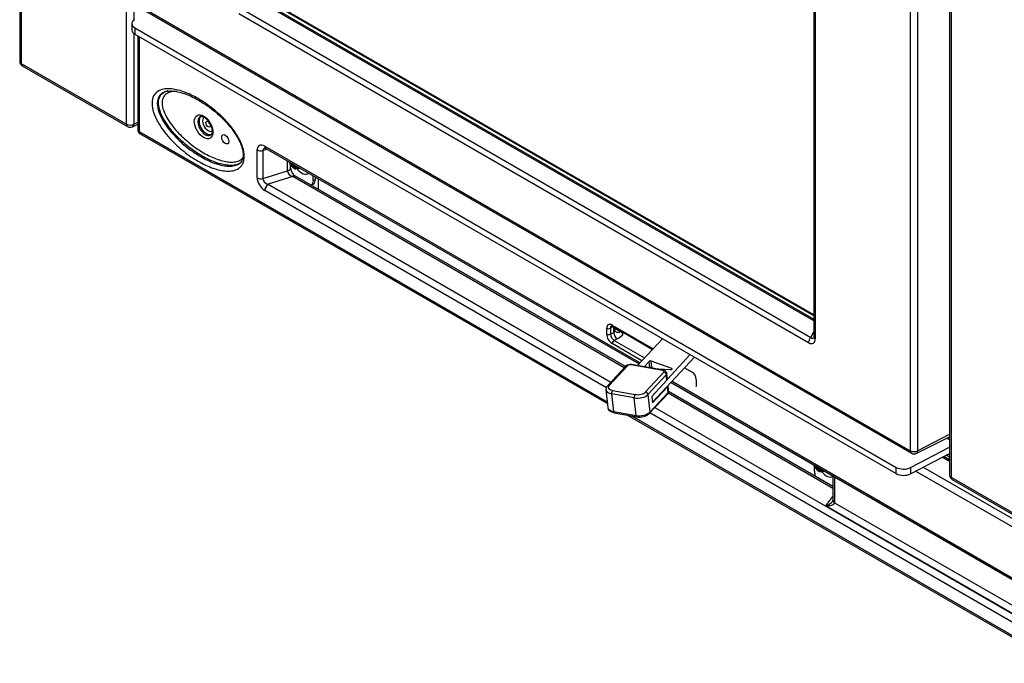
# Model space of a CAD drawing. Units: inches. Extents: x -76 to 183, y -91 to 64.
# Drawn here: x 116 to 140, y 6 to 21 of the extents above; entities that cross this region are included whole.
import ezdxf

# ---------------------------------------------------------------- set-up
doc = ezdxf.new("R2010")
doc.units = ezdxf.units.IN
doc.header["$MEASUREMENT"] = 0
for name, color, linetype in [('24245', 7, 'Continuous'), ('24247', 7, 'Continuous'), ('24249', 7, 'Continuous'), ('24250', 7, 'Continuous'), ('30060', 7, 'Continuous'), ('30764', 7, 'Continuous'), ('Default', 7, 'Continuous'), ('PL65617', 7, 'Continuous'), ('PL65753', 7, 'Continuous'), ('PL65754', 7, 'Continuous'), ('PL65757', 7, 'Continuous'), ('PL65759', 7, 'Continuous'), ('PL65760', 7, 'Continuous')]:
    doc.layers.add(name, color=color, linetype=linetype)

# ---------------------------------------------------------------- blocks, each defined once
blk = doc.blocks.new('SE3')
at = {"layer": '24245', "color": 7, "linetype": 'Continuous'}
for p, q in [((53.886, 23.459), (53.886, 13.697)), ((53.923, 23.408), (53.923, 13.646)), ((56.252, 10.905), (56.252, 23.459)), ((56.424, 23.457), (56.424, 10.903)), ((53.886, 14.081), (40.275, 21.939)), ((40.305, 21.963), (53.886, 14.122)), ((53.886, 14.206), (40.378, 22.005)), ((53.886, 14.228), (40.409, 22.008)), ((37.332, 21.824), (56.247, 10.903)), ((37.358, 21.766), (56.273, 10.846)), ((39.881, 21.725), (53.815, 13.68)), ((53.757, 13.55), (39.823, 21.595)), ((53.815, 13.68), (53.886, 13.815)), ((56.394, 10.841), (57.207, 11.243)), ((56.424, 10.903), (57.207, 11.31))]:
    blk.add_line(p, q, dxfattribs=at)
blk.add_arc((56.336, 10.95), 0.121, 238.9021, 298.315, dxfattribs=at)
for centre, major_axis, ratio, start_param, end_param in [((53.845, 13.601), (0.062, 0.108), 0.57735, 1.134464, 2.356194), ((53.735, 13.78), (-0.141, 0.244), 0.513337, 2.414818, 3.868368), ((53.823, 13.831), (-0.036, 0.174), 0.389249, 2.542217, 3.565458), ((54.011, 13.697), (0.125, 0), 0.57735, 3.141593, 3.926991), ((56.247, 10.908), (-0.00319, 0.00552), 0.57735, 2.356194, 3.926991), ((56.336, 10.954), (0.062, 0.108), 0.57735, 2.356194, 3.142337), ((56.34, 10.957), (-0.125, 0), 0.57735, 0.785398, 2.303835), ((56.331, 10.956), (-0.066, 0.114), 0.57735, 3.102581, 3.926991)]:
    blk.add_ellipse(centre, major_axis=major_axis, ratio=ratio, start_param=start_param, end_param=end_param, dxfattribs=at)
blk.add_open_spline([(53.886, 13.697), (53.886, 13.691), (53.886, 13.682), (53.884, 13.679), (53.884, 13.679)], degree=3, knots=[0, 0, 0, 0, 0.4070357, 0.7574012, 0.7574012, 0.7574012, 0.7574012], dxfattribs=at)
at = {"layer": '24247', "color": 7, "linetype": 'Continuous'}
for p, q in [((37.348, 21.06), (37.348, 18.766)), ((37.385, 21.038), (37.385, 18.715)), ((38.055, 19.693), (38.055, 19.697)), ((39.113, 18.892), (39.119, 18.896)), ((37.385, 18.715), (48.832, 12.106)), ((37.411, 18.658), (48.837, 12.061)), ((40.455, 18.358), (49.637, 13.057)), ((40.27, 17.581), (40.27, 18.264)), ((40.525, 18.276), (40.411, 18.25)), ((40.411, 18.25), (40.411, 17.566)), ((40.48, 18.301), (49.612, 13.029)), ((41.014, 17.755), (41.014, 17.993)), ((41.086, 17.821), (41.086, 17.905)), ((40.411, 17.566), (41.014, 17.755)), ((41.141, 17.613), (40.538, 17.424)), ((49.249, 12.932), (41.141, 17.613)), ((49.278, 12.963), (41.208, 17.622)), ((40.538, 17.424), (48.923, 12.582)), ((48.813, 12.448), (40.455, 17.273)), ((48.954, 13.979), (49.957, 13.4)), ((48.821, 13.757), (48.821, 13.903)), ((48.98, 13.943), (48.91, 13.903)), ((48.91, 13.903), (48.91, 13.757)), ((48.91, 13.757), (48.998, 13.799)), ((48.967, 13.951), (49.944, 13.386)), ((48.998, 13.799), (48.998, 13.932)), ((49.016, 13.852), (49.016, 13.922)), ((49.016, 13.903), (49.159, 13.82)), ((49.683, 13.106), (48.954, 13.527)), ((49.079, 13.642), (49.002, 13.605)), ((49.002, 13.605), (49.747, 13.175)), ((50.727, 12.934), (50.911, 12.828)), ((50.395, 12.577), (58.809, 7.719)), ((50.42, 12.605), (58.783, 7.776)), ((51.013, 12.652), (51.013, 12.507)), ((54.355, 9.984), (50.321, 12.312)), ((54.355, 10.031), (50.336, 12.352)), ((51.001, 12.508), (51.013, 12.514)), ((58.783, 6.691), (49.878, 11.833)), ((49.998, 11.962), (58.867, 6.842)), ((49.327, 11.778), (59.846, 5.705)), ((49.434, 11.759), (59.82, 5.762)), ((57.207, 10.641), (57.026, 10.745)), ((57.207, 10.683), (57.064, 10.765)), ((59.82, 8.418), (56.375, 10.407)), ((56.561, 10.504), (59.908, 8.571)), ((54.355, 10.291), (54.355, 9.693)), ((54.391, 10.27), (54.391, 9.642)), ((54.184, 9.557), (54.355, 9.784)), ((54.391, 9.635), (58.923, 7.019)), ((58.876, 6.848), (54.184, 9.557))]:
    blk.add_line(p, q, dxfattribs=at)
for centre, radius, start, end in [((37.473, 18.766), 0.125, 180, 240), ((41.355, 17.849), 0.271, 185.9952, 237.0921), ((49.178, 13.792), 0.18, 177.7873, 236.5662), ((50.783, 12.637), 0.23, 3.9073, 56.0927), ((54.318, 9.695), 0.0366, 318.3492, 353.4033), ((54.249, 9.694), 0.106, 358.3021, 359.8876)]:
    blk.add_arc(centre, radius, start, end, dxfattribs=at)
for centre, major_axis in [((38.96, 18.832), (0.16, -0.278)), ((39.07, 18.896), (0.039, -0.0675)), ((39.491, 18.526), (0.062, -0.108))]:
    blk.add_ellipse(centre, major_axis=major_axis, ratio=0.57735, dxfattribs=at)
for centre, major_axis, ratio, start_param, end_param in [((39.001, 18.855), (-0.129, 0.224), 0.57735, 0, 3.20921), ((39.03, 18.873), (0.127, -0.221), 0.57735, 3.079689, 6.283185), ((39.001, 18.855), (-0.129, 0.224), 0.57735, 6.241381, 6.283185), ((39.001, 18.855), (-0.129, 0.224), 0.57735, -0.061903, -0.041804), ((39.07, 18.896), (-0.096, 0.167), 0.57735, 0, 3.15034), ((39.07, 18.896), (-0.096, 0.167), 0.57735, 6.25787, 6.283185), ((39.137, 18.934), (-0.039, 0.0675), 0.57735, 1.020088, 2.121504), ((37.473, 18.766), (0.125, 0), 0.57735, 3.141593, 3.926991), ((37.473, 18.766), (0.062, 0.108), 0.57735, 2.356194, 3.141593), ((39.03, 18.873), (0.127, -0.221), 0.57735, 0, 0.061903), ((40.458, 18.152), (0.142, -0.219), 0.565091, 2.306661, 3.859557), ((40.546, 18.203), (0.126, -0.083), 0.585508, 2.62716, 3.550419), ((40.543, 18.409), (0.062, 0.108), 0.57735, 2.356194, 3.141593), ((40.358, 18.315), (0.125, 0), 0.57735, 3.926991, 5.148721), ((41.149, 17.716), (0.127, -0.07), 0.680781, 3.461068, 5.013964), ((40.961, 17.821), (-0.125, 0), 0.57735, 2.007129, 3.141593), ((41.146, 17.513), (-0.062, -0.108), 0.57735, 3.141593, 3.979351), ((40.458, 17.476), (0.14, -0.215), 0.585536, 3.873151, 5.426046), ((40.358, 17.632), (0.125, 0), 0.57735, 3.926991, 5.148721), ((40.546, 17.527), (-0.127, 0.07), 0.680781, 0.319476, 1.872371), ((40.543, 17.324), (-0.062, -0.108), 0.57735, 3.979351, 5.497787), ((48.954, 13.826), (0.094, -0.162), 0.57735, 2.356194, 3.926991), ((48.998, 14.005), (0.0312, 0.0541), 0.57735, 2.356194, 3.141593), ((48.865, 13.928), (0.0625, 0), 0.57735, 3.926991, 5.497787), ((48.954, 13.68), (0.093, -0.163), 0.577342, 3.930803, 5.5016), ((48.865, 13.782), (0.0625, 0), 0.57735, 3.926991, 5.497787), ((48.998, 13.852), (0.062, -0.108), 0.57735, 3.144946, 3.926991), ((48.998, 13.706), (-0.066, 0.107), 0.552023, 0.772707, 2.343503), ((49.175, 14.032), (0.125, 0.217), 0.57735, 3.134924, 3.839724), ((48.998, 13.552), (0.0312, 0.0541), 0.57735, 0.698132, 2.356194), ((54.179, 9.656), (-0.183, -0.087), 0.46002, 1.378834, 2.49706), ((54.179, 9.656), (-0.212, 0.022), 0.462207, 1.640761, 3.159198), ((54.48, 9.686), (0.125, -0.004), 0.598116, 3.141039, 3.945998), ((54.48, 9.693), (0.125, 0), 0.57735, 3.141593, 3.926991), ((54.203, 9.755), (0.142, -0.219), 0.565091, 0.683505, 0.717964)]:
    blk.add_ellipse(centre, major_axis=major_axis, ratio=ratio, start_param=start_param, end_param=end_param, dxfattribs=at)
for points, degree, knots in [([(37.699, 19.407), (37.699, 19.477), (37.713, 19.538), (37.762, 19.634), (37.797, 19.672), (37.879, 19.725), (37.926, 19.743), (38.025, 19.762), (38.077, 19.765), (38.241, 19.756), (38.355, 19.729), (38.53, 19.667), (38.59, 19.642), (38.708, 19.586), (38.767, 19.555), (38.945, 19.453), (39.062, 19.373), (39.238, 19.233), (39.297, 19.183), (39.41, 19.077), (39.466, 19.022), (39.574, 18.903), (39.627, 18.839), (39.727, 18.705), (39.773, 18.635), (39.855, 18.486), (39.89, 18.409), (39.941, 18.254), (39.955, 18.177), (39.956, 18.037), (39.942, 17.976), (39.905, 17.902), (39.89, 17.88), (39.857, 17.843), (39.838, 17.827), (39.777, 17.786), (39.73, 17.768), (39.631, 17.748), (39.578, 17.746), (39.415, 17.754), (39.301, 17.781), (39.065, 17.865), (38.947, 17.921), (38.71, 18.057), (38.591, 18.138), (38.356, 18.325), (38.243, 18.43), (38.079, 18.609), (38.026, 18.673), (37.927, 18.807), (37.88, 18.878), (37.798, 19.027), (37.763, 19.104), (37.726, 19.221), (37.716, 19.259), (37.703, 19.335), (37.699, 19.372), (37.699, 19.407)], 3, [0, 0, 0, 0, 0.03125, 0.03125, 0.0625, 0.0625, 0.09375, 0.09375, 0.125, 0.125, 0.1875, 0.1875, 0.21875, 0.21875, 0.25, 0.25, 0.3125, 0.3125, 0.34375, 0.34375, 0.375, 0.375, 0.40625, 0.40625, 0.4375, 0.4375, 0.46875, 0.46875, 0.5, 0.5, 0.53125, 0.53125, 0.546875, 0.546875, 0.5625, 0.5625, 0.59375, 0.59375, 0.625, 0.625, 0.6875, 0.6875, 0.75, 0.75, 0.8125, 0.8125, 0.875, 0.875, 0.90625, 0.90625, 0.9375, 0.9375, 0.96875, 0.96875, 0.984375, 0.984375, 1, 1, 1, 1]), ([(37.991, 19.678), (37.982, 19.674), (37.973, 19.67), (37.945, 19.654), (37.927, 19.641), (37.894, 19.609), (37.879, 19.59), (37.842, 19.525), (37.827, 19.47), (37.827, 19.405)], 3, [0.93093762, 0.93093762, 0.93093762, 0.93093762, 0.9375, 0.9375, 0.953125, 0.953125, 0.96875, 0.96875, 1, 1, 1, 1]), ([(37.857, 19.42), (37.857, 19.485), (37.872, 19.541), (37.922, 19.627), (37.957, 19.658), (38.004, 19.685), (38.011, 19.689), (38.019, 19.692)], 3, [0, 0, 0, 0, 0.03125, 0.03125, 0.0625, 0.0625, 0.06849885, 0.06849885, 0.06849885, 0.06849885]), ([(38.308, 19.696), (38.274, 19.697), (38.24, 19.696), (38.163, 19.687), (38.12, 19.676), (38.043, 19.638), (38.009, 19.61), (37.959, 19.532), (37.943, 19.481), (37.943, 19.419)], 3, [0.8839232, 0.8839232, 0.8839232, 0.8839232, 0.90625, 0.90625, 0.9375, 0.9375, 0.96875, 0.96875, 1, 1, 1, 1]), ([(37.991, 19.675), (38.007, 19.683), (38.047, 19.701), (38.141, 19.711), (38.265, 19.704), (38.41, 19.672), (38.576, 19.615), (38.759, 19.53), (38.954, 19.417), (39.152, 19.277), (39.334, 19.125), (39.491, 18.969), (39.62, 18.821), (39.725, 18.678), (39.807, 18.543), (39.867, 18.417), (39.907, 18.301), (39.928, 18.195), (39.929, 18.103), (39.913, 18.028), (39.882, 17.972), (39.851, 17.938), (39.827, 17.927), (39.82, 17.924)], 3, [0, 0, 0, 0, 0.02872, 0.079594, 0.133258, 0.192551, 0.257643, 0.327326, 0.402644, 0.478455, 0.552845, 0.612529, 0.666488, 0.713622, 0.75492, 0.79166, 0.824485, 0.855214, 0.88733, 0.918611, 0.951134, 0.988736, 1, 1, 1, 1]), ([(37.827, 19.405), (37.827, 19.34), (37.842, 19.268), (37.892, 19.122), (37.926, 19.052), (38.006, 18.915), (38.05, 18.851), (38.144, 18.729), (38.194, 18.67), (38.346, 18.507), (38.452, 18.411), (38.671, 18.239), (38.781, 18.164), (39, 18.038), (39.11, 17.985), (39.329, 17.905), (39.435, 17.879), (39.588, 17.867), (39.638, 17.867), (39.731, 17.882), (39.776, 17.896), (39.817, 17.919), (39.818, 17.92), (39.819, 17.92)], 3, [0, 0, 0, 0, 0.03125, 0.03125, 0.0625, 0.0625, 0.09375, 0.09375, 0.125, 0.125, 0.1875, 0.1875, 0.25, 0.25, 0.3125, 0.3125, 0.375, 0.375, 0.40625, 0.40625, 0.4375, 0.4375, 0.4384366, 0.4384366, 0.4384366, 0.4384366]), ([(39.863, 17.949), (39.855, 17.944), (39.848, 17.939), (39.761, 17.891), (39.663, 17.881), (39.511, 17.894), (39.459, 17.903), (39.353, 17.928), (39.299, 17.945), (39.137, 18.005), (39.028, 18.057), (38.808, 18.184), (38.697, 18.259), (38.481, 18.429), (38.375, 18.525), (38.222, 18.689), (38.173, 18.747), (38.079, 18.869), (38.034, 18.934), (37.956, 19.069), (37.921, 19.141), (37.884, 19.248), (37.874, 19.284), (37.861, 19.354), (37.857, 19.388), (37.857, 19.42)], 3, [0.5561331, 0.5561331, 0.5561331, 0.5561331, 0.5625, 0.5625, 0.625, 0.625, 0.65625, 0.65625, 0.6875, 0.6875, 0.75, 0.75, 0.8125, 0.8125, 0.875, 0.875, 0.90625, 0.90625, 0.9375, 0.9375, 0.96875, 0.96875, 0.984375, 0.984375, 1, 1, 1, 1]), ([(37.943, 19.419), (37.943, 19.358), (37.959, 19.289), (38.008, 19.154), (38.043, 19.086), (38.119, 18.96), (38.162, 18.899), (38.252, 18.784), (38.299, 18.73), (38.445, 18.576), (38.545, 18.487), (38.75, 18.327), (38.856, 18.255), (39.064, 18.135), (39.167, 18.086), (39.372, 18.009), (39.475, 17.982), (39.619, 17.967), (39.666, 17.966), (39.757, 17.977), (39.799, 17.987), (39.872, 18.023), (39.903, 18.047), (39.927, 18.079)], 3, [0, 0, 0, 0, 0.03125, 0.03125, 0.0625, 0.0625, 0.09375, 0.09375, 0.125, 0.125, 0.1875, 0.1875, 0.25, 0.25, 0.3125, 0.3125, 0.375, 0.375, 0.40625, 0.40625, 0.4375, 0.4375, 0.4651264, 0.4651264, 0.4651264, 0.4651264]), ([(38.878, 19.082), (38.88, 19.083), (38.887, 19.089), (38.91, 19.09), (38.948, 19.079), (38.969, 19.068), (38.973, 19.066)], 3, [0, 0, 0, 0, 0.066009, 0.499493, 0.90747, 1, 1, 1, 1]), ([(38.973, 19.066), (38.984, 19.059), (39.012, 19.041), (39.063, 18.992), (39.114, 18.918), (39.152, 18.835), (39.17, 18.755), (39.169, 18.689), (39.153, 18.65), (39.143, 18.642), (39.138, 18.638)], 3, [0, 0, 0, 0, 0.071048, 0.209638, 0.350388, 0.492093, 0.632633, 0.770092, 0.905053, 1, 1, 1, 1]), ([(40.455, 18.311), (40.455, 18.311), (40.458, 18.312), (40.469, 18.307), (40.478, 18.302), (40.48, 18.301)], 3, [0.338718, 0.338718, 0.338718, 0.338718, 0.5506788, 0.9146149, 1, 1, 1, 1]), ([(48.935, 13.96), (48.935, 13.96), (48.936, 13.961), (48.937, 13.962), (48.955, 13.957), (48.964, 13.952), (48.967, 13.951)], 3, [0, 0, 0, 0, 0.031726, 0.558221, 0.907108, 1, 1, 1, 1]), ([(48.998, 13.799), (49, 13.8), (49.004, 13.801), (49.009, 13.807), (49.012, 13.815), (49.015, 13.826), (49.016, 13.84), (49.016, 13.85), (49.016, 13.854)], 3, [0, 0, 0, 0, 0.059144, 0.1164478, 0.1766493, 0.2438769, 0.3641053, 0.444193, 0.444193, 0.444193, 0.444193]), ([(49.02, 13.847), (49.02, 13.847), (49.018, 13.845), (49.017, 13.848), (49.016, 13.851)], 3, [0.8694763, 0.8694763, 0.8694763, 0.8694763, 0.8763479, 1, 1, 1, 1]), ([(49.05, 13.816), (49.047, 13.817), (49.044, 13.82), (49.032, 13.833), (49.025, 13.846), (49.022, 13.849), (49.021, 13.849)], 3, [0, 0, 0, 0, 0.3079402, 0.5382272, 0.7908645, 0.8169519, 0.8169519, 0.8169519, 0.8169519]), ([(49.159, 13.82), (49.208, 13.792), (49.21, 13.761), (49.211, 13.75), (49.205, 13.738), (49.201, 13.729), (49.191, 13.718), (49.175, 13.701), (49.145, 13.68), (49.114, 13.659), (49.079, 13.642)], 2, [0, 0, 0, 0.25, 0.25, 0.375, 0.375, 0.5, 0.5, 0.75, 0.75, 1, 1, 1]), ([(51.013, 12.507), (51.012, 12.5), (51.011, 12.485), (51.005, 12.475), (51.005, 12.474), (51.005, 12.475)], 3, [0, 0, 0, 0, 0.273475, 0.647043, 1, 1, 1, 1])]:
    blk.add_open_spline(points, degree=degree, knots=knots, dxfattribs=at)
for points in [[(38.019, 19.692), (38.043, 19.703), (38.067, 19.711), (38.093, 19.717)], [(39.819, 17.92), (39.822, 17.922), (39.826, 17.924), (39.829, 17.927)]]:
    blk.add_open_spline(points, degree=3, dxfattribs=at)
at = {"layer": '24249', "color": 7, "linetype": 'Continuous'}
for p, q in [((34.461, 36.666), (34.461, 20.433)), ((34.498, 36.615), (34.498, 20.382)), ((37.075, 18.894), (37.075, 21.77)), ((37.252, 21.883), (37.252, 21.44)), ((37.252, 21.118), (37.252, 18.894)), ((34.498, 20.382), (37.075, 18.894)), ((34.524, 20.325), (37.101, 18.837)), ((37.221, 18.834), (37.348, 18.9)), ((37.252, 18.894), (37.348, 18.944))]:
    blk.add_line(p, q, dxfattribs=at)
for centre, start, end in [((34.586, 20.433), 180, 240), ((37.163, 18.945), 240, 297.3315)]:
    blk.add_arc(centre, 0.125, start, end, dxfattribs=at)
for centre, major_axis, ratio, start_param, end_param in [((34.586, 20.433), (0.125, 0), 0.57735, 3.141593, 3.926991), ((34.586, 20.433), (0.062, 0.108), 0.57735, 2.356194, 3.141593), ((37.163, 18.945), (0.062, 0.108), 0.57735, 2.356194, 3.141593), ((37.163, 18.945), (-0.125, 0), 0.57735, 0.785398, 2.356194), ((37.163, 18.945), (-0.057, 0.111), 0.606775, 3.141593, 3.954578)]:
    blk.add_ellipse(centre, major_axis=major_axis, ratio=ratio, start_param=start_param, end_param=end_param, dxfattribs=at)
at = {"layer": '24250', "color": 7, "linetype": 'Continuous'}
for p, q in [((57.207, 27.559), (57.207, 10.314)), ((57.243, 27.508), (57.243, 10.263)), ((57.243, 10.263), (59.82, 8.775)), ((57.269, 10.206), (59.846, 8.718))]:
    blk.add_line(p, q, dxfattribs=at)
blk.add_arc((57.332, 10.314), 0.125, 180, 240, dxfattribs=at)
for major_axis, start_param, end_param in [((0.125, 0), 3.141593, 3.926991), ((0.062, 0.108), 2.356194, 3.141593)]:
    blk.add_ellipse((57.332, 10.314), major_axis=major_axis, ratio=0.57735, start_param=start_param, end_param=end_param, dxfattribs=at)
at = {"layer": '30060', "color": 7, "linetype": 'Continuous'}
for p, q in [((41.052, 17.968), (41.054, 17.96)), ((53.885, 10.558), (53.887, 10.551))]:
    blk.add_line(p, q, dxfattribs=at)
for centre in [(41.279, 17.906), (54.112, 10.497)]:
    blk.add_arc(centre, 0.0931, 290.0509, 292.1049, dxfattribs=at)
for centre, major_axis, ratio, start_param, end_param in [((41.164, 17.97), (-0.082, 0.143), 0.57735, 1.279299, 3.43309), ((41.164, 17.97), (0.082, -0.142), 0.57735, 4.42179, 6.283185), ((41.167, 17.972), (-0.08, 0.138), 0.57735, 1.333524, 3.378865), ((41.181, 17.98), (0.08, -0.138), 0.57735, 4.621763, 6.198853), ((41.191, 17.986), (-0.072, 0.125), 0.57735, 1.73036, 2.982029), ((41.164, 17.97), (0.082, -0.142), 0.57735, 0, 0.290599), ((41.307, 17.828), (-0.00324, 0.00946), 0.180694, 2.685622, 3.358143), ((53.997, 10.561), (-0.082, 0.143), 0.57735, 1.279299, 3.43309), ((53.997, 10.561), (0.082, -0.142), 0.57735, 4.42179, 6.283185), ((54.001, 10.563), (-0.08, 0.138), 0.57735, 1.333524, 3.378865), ((54.014, 10.571), (0.08, -0.138), 0.57735, 4.621763, 6.198853), ((54.025, 10.577), (-0.072, 0.125), 0.57735, 1.73036, 2.982029), ((53.997, 10.561), (0.082, -0.142), 0.57735, 0, 0.290599), ((54.141, 10.419), (-0.00324, 0.00946), 0.180694, 2.685622, 3.358143)]:
    blk.add_ellipse(centre, major_axis=major_axis, ratio=ratio, start_param=start_param, end_param=end_param, dxfattribs=at)
for points in [[(41.054, 17.96), (41.054, 17.956), (41.059, 17.946), (41.069, 17.931)], [(53.887, 10.551), (53.887, 10.546), (53.892, 10.537), (53.902, 10.522)]]:
    blk.add_open_spline(points, degree=3, dxfattribs=at)
for points, knots in [([(41.057, 17.965), (41.056, 17.958), (41.058, 17.951), (41.064, 17.936), (41.068, 17.929), (41.076, 17.915), (41.081, 17.908), (41.091, 17.895), (41.097, 17.888), (41.108, 17.874), (41.113, 17.868), (41.124, 17.855), (41.13, 17.848), (41.143, 17.836), (41.149, 17.83), (41.164, 17.819), (41.171, 17.815), (41.18, 17.813)], [0, 0, 0, 0, 0.125, 0.125, 0.25, 0.25, 0.375, 0.375, 0.5, 0.5, 0.625, 0.625, 0.75, 0.75, 0.875, 0.875, 1, 1, 1, 1]), ([(41.179, 17.817), (41.175, 17.818), (41.172, 17.82), (41.164, 17.824), (41.161, 17.826), (41.151, 17.833), (41.145, 17.839), (41.133, 17.85), (41.127, 17.857), (41.117, 17.869), (41.112, 17.875), (41.101, 17.888), (41.096, 17.894), (41.087, 17.907), (41.082, 17.914), (41.074, 17.927), (41.07, 17.934), (41.064, 17.948), (41.062, 17.956), (41.062, 17.963)], [0, 0, 0, 0, 0.0625, 0.0625, 0.125, 0.125, 0.25, 0.25, 0.375, 0.375, 0.5, 0.5, 0.625, 0.625, 0.75, 0.75, 0.875, 0.875, 1, 1, 1, 1]), ([(41.187, 17.808), (41.186, 17.807), (41.187, 17.806), (41.192, 17.805), (41.196, 17.805), (41.204, 17.806), (41.208, 17.806), (41.218, 17.807), (41.223, 17.808), (41.234, 17.809), (41.24, 17.809), (41.251, 17.81), (41.257, 17.81), (41.271, 17.812), (41.278, 17.813), (41.293, 17.815), (41.301, 17.817), (41.309, 17.819)], [0, 0, 0, 0, 0.125, 0.125, 0.25, 0.25, 0.375, 0.375, 0.5, 0.5, 0.625, 0.625, 0.75, 0.75, 0.875, 0.875, 1, 1, 1, 1]), ([(41.311, 17.819), (41.307, 17.818), (41.303, 17.817), (41.296, 17.815), (41.292, 17.814), (41.282, 17.811), (41.276, 17.81), (41.265, 17.809), (41.259, 17.808), (41.248, 17.807), (41.243, 17.806), (41.233, 17.805), (41.228, 17.805), (41.218, 17.804), (41.214, 17.804), (41.205, 17.804), (41.201, 17.804), (41.198, 17.805), (41.198, 17.805), (41.198, 17.805)], [0, 0, 0, 0, 0.0625, 0.0625, 0.125, 0.125, 0.25, 0.25, 0.375, 0.375, 0.5, 0.5, 0.625, 0.625, 0.75, 0.75, 0.875, 0.875, 0.8852625, 0.8852625, 0.8852625, 0.8852625]), ([(41.309, 17.819), (41.31, 17.82), (41.311, 17.82), (41.312, 17.82), (41.312, 17.82), (41.312, 17.821), (41.313, 17.821)], [0, 0, 0, 0, 0.20767, 0.20767, 0.20767, 0.2603412, 0.2603412, 0.2603412, 0.2603412]), ([(53.89, 10.556), (53.889, 10.549), (53.891, 10.541), (53.897, 10.527), (53.901, 10.52), (53.91, 10.506), (53.915, 10.499), (53.925, 10.485), (53.93, 10.479), (53.941, 10.465), (53.946, 10.459), (53.958, 10.445), (53.963, 10.439), (53.976, 10.426), (53.983, 10.42), (53.997, 10.41), (54.005, 10.406), (54.013, 10.403)], [0, 0, 0, 0, 0.125, 0.125, 0.25, 0.25, 0.375, 0.375, 0.5, 0.5, 0.625, 0.625, 0.75, 0.75, 0.875, 0.875, 1, 1, 1, 1]), ([(54.013, 10.407), (54.009, 10.409), (54.005, 10.41), (53.998, 10.414), (53.994, 10.417), (53.984, 10.424), (53.978, 10.43), (53.966, 10.441), (53.961, 10.447), (53.95, 10.46), (53.945, 10.466), (53.935, 10.478), (53.93, 10.485), (53.92, 10.498), (53.916, 10.504), (53.907, 10.518), (53.903, 10.525), (53.897, 10.539), (53.895, 10.546), (53.895, 10.553)], [0, 0, 0, 0, 0.0625, 0.0625, 0.125, 0.125, 0.25, 0.25, 0.375, 0.375, 0.5, 0.5, 0.625, 0.625, 0.75, 0.75, 0.875, 0.875, 1, 1, 1, 1]), ([(54.02, 10.399), (54.019, 10.397), (54.02, 10.396), (54.025, 10.396), (54.029, 10.396), (54.037, 10.396), (54.042, 10.397), (54.051, 10.398), (54.056, 10.398), (54.067, 10.399), (54.073, 10.4), (54.085, 10.401), (54.091, 10.401), (54.104, 10.402), (54.111, 10.403), (54.126, 10.406), (54.134, 10.408), (54.143, 10.41)], [0, 0, 0, 0, 0.125, 0.125, 0.25, 0.25, 0.375, 0.375, 0.5, 0.5, 0.625, 0.625, 0.75, 0.75, 0.875, 0.875, 1, 1, 1, 1]), ([(54.144, 10.41), (54.14, 10.408), (54.136, 10.407), (54.129, 10.405), (54.126, 10.404), (54.116, 10.402), (54.109, 10.401), (54.098, 10.399), (54.092, 10.398), (54.082, 10.397), (54.076, 10.397), (54.066, 10.396), (54.061, 10.395), (54.052, 10.395), (54.047, 10.395), (54.039, 10.395), (54.035, 10.395), (54.031, 10.396), (54.031, 10.396), (54.031, 10.396)], [0, 0, 0, 0, 0.0625, 0.0625, 0.125, 0.125, 0.25, 0.25, 0.375, 0.375, 0.5, 0.5, 0.625, 0.625, 0.75, 0.75, 0.875, 0.875, 0.8852625, 0.8852625, 0.8852625, 0.8852625]), ([(54.143, 10.41), (54.144, 10.41), (54.145, 10.411), (54.145, 10.411), (54.146, 10.411), (54.146, 10.411), (54.146, 10.411)], [0, 0, 0, 0, 0.20767, 0.20767, 0.20767, 0.2603412, 0.2603412, 0.2603412, 0.2603412])]:
    blk.add_open_spline(points, degree=3, knots=knots, dxfattribs=at)
at = {"layer": '30764', "color": 7, "linetype": 'Continuous'}
for p, q in [((50.191, 12.867), (49.413, 13.006)), ((50.207, 12.875), (49.429, 13.014)), ((49.289, 12.975), (48.839, 12.492)), ((49.329, 12.986), (48.879, 12.503)), ((49.768, 12.344), (50.218, 12.827)), ((50.306, 12.661), (50.292, 12.796)), ((50.279, 12.763), (49.829, 12.28)), ((50.293, 12.629), (49.927, 12.236)), ((50.293, 12.629), (50.279, 12.763)), ((48.803, 12.394), (48.847, 11.964)), ((48.939, 12.299), (48.983, 11.868)), ((49.495, 12.199), (48.939, 12.299)), ((48.962, 12.383), (49.517, 12.283)), ((49.863, 11.817), (50.313, 12.3)), ((49.873, 11.849), (50.323, 12.333)), ((49.944, 12.074), (50.309, 12.467)), ((50.323, 12.333), (50.309, 12.467)), ((50.336, 12.365), (50.323, 12.499)), ((49.538, 11.768), (49.495, 12.199)), ((49.829, 12.28), (49.873, 11.849)), ((49.927, 12.236), (49.944, 12.074)), ((48.983, 11.868), (49.538, 11.768)), ((49, 11.837), (49.556, 11.737))]:
    blk.add_line(p, q, dxfattribs=at)
for centre, radius, start, end in [((49.398, 12.856), 0.161, 78.7332, 132.4212), ((49.627, 12.094), 0.364, 258.6469, 310.3569)]:
    blk.add_arc(centre, radius, start, end, dxfattribs=at)
for centre, major_axis, ratio, start_param, end_param in [((49.385, 12.976), (0.0622, 0.0063), 0.501211, 1.051159, 2.621956), ((49.418, 12.953), (-0.011, -0.0615), 0.42969, 3.141593, 3.730034), ((49.335, 12.932), (0.0457, -0.0426), 0.751102, 2.279516, 3.141593), ((50.196, 12.813), (-0.011, -0.0615), 0.42969, 3.14159, 3.730034), ((50.162, 12.837), (-0.0622, -0.0063), 0.501211, 2.621956, 4.192752), ((50.224, 12.773), (0.0457, -0.0426), 0.751102, 0.708719, 2.279516), ((50.168, 12.783), (-0.124, -0.013), 0.501211, 2.621956, 3.143491), ((50.182, 12.649), (-0.124, -0.013), 0.501211, 2.621956, 3.141593), ((49.052, 12.419), (0.249, 0.025), 0.501211, 3.145381, 4.192752), ((49.046, 12.473), (0.187, 0.019), 0.501211, 2.621956, 4.192752), ((48.885, 12.449), (0.0457, -0.0426), 0.751102, 2.279516, 3.141294), ((48.967, 12.329), (-0.011, -0.0615), 0.42969, 3.730034, 5.300831), ((49.602, 12.373), (-0.187, -0.019), 0.501211, 1.051159, 2.621956), ((49.774, 12.29), (0.0457, -0.0426), 0.751102, 0.708719, 2.279516), ((50.198, 12.487), (-0.124, -0.013), 0.501211, 2.621956, 3.141593), ((50.267, 12.342), (-0.0457, 0.0426), 0.751102, 3.141593, 3.850312), ((50.212, 12.352), (-0.124, -0.013), 0.501211, 2.621956, 3.141593), ((49.523, 12.229), (-0.011, -0.0615), 0.42969, 3.730034, 5.300831), ((49.607, 12.32), (0.249, 0.025), 0.501211, 4.192752, 5.763548), ((49.095, 11.989), (0.249, 0.025), 0.501211, 3.141593, 4.192752), ((49.011, 11.898), (0.011, 0.0615), 0.42969, 2.159238, 3.141593), ((49.651, 11.889), (-0.249, -0.025), 0.501211, 1.051159, 2.621956), ((49.818, 11.859), (-0.0457, 0.0426), 0.751102, 3.140856, 3.850312), ((49.567, 11.799), (0.011, 0.0615), 0.42969, 2.159238, 3.141854)]:
    blk.add_ellipse(centre, major_axis=major_axis, ratio=ratio, start_param=start_param, end_param=end_param, dxfattribs=at)
for points, knots in [([(50.291, 12.796), (50.29, 12.805), (50.287, 12.821), (50.271, 12.844), (50.247, 12.862), (50.224, 12.871), (50.211, 12.874), (50.207, 12.875)], [0, 0, 0, 0, 0.197855, 0.425093, 0.653466, 0.923585, 1, 1, 1, 1]), ([(48.839, 12.492), (48.829, 12.48), (48.812, 12.457), (48.799, 12.419), (48.804, 12.399), (48.805, 12.394)], [0, 0, 0, 0, 0.38583, 0.869354, 1, 1, 1, 1]), ([(50.313, 12.3), (50.321, 12.309), (50.332, 12.325), (50.339, 12.35), (50.336, 12.362), (50.335, 12.365)], [0, 0, 0, 0, 0.461411, 0.885165, 1, 1, 1, 1]), ([(48.849, 11.964), (48.851, 11.95), (48.854, 11.923), (48.886, 11.884), (48.934, 11.853), (48.975, 11.843), (49, 11.837)], [0, 0, 0, 0, 0.178555, 0.421575, 0.697077, 1, 1, 1, 1])]:
    blk.add_open_spline(points, degree=3, knots=knots, dxfattribs=at)
at = {"layer": 'PL65617', "color": 7, "linetype": 'Continuous'}
for p, q in [((49.574, 12.988), (50.187, 13.647)), ((50.862, 13.257), (50.306, 12.661)), ((49.863, 13.092), (49.738, 12.959)), ((49.879, 12.934), (49.863, 13.092)), ((50.414, 12.922), (49.911, 13.101)), ((49.927, 12.939), (49.911, 13.101)), ((50.97, 13.195), (49.942, 12.091)), ((49.927, 12.939), (49.986, 12.919)), ((49.949, 12.921), (50.385, 12.892)), ((50.416, 12.899), (50.414, 12.922))]:
    blk.add_line(p, q, dxfattribs=at)
for centre, major_axis, start_param, end_param in [((49.89, 13.087), (0.0311, 0.0032), 0.811535, 2.621956), ((49.907, 12.926), (-0.0311, -0.0032), 3.953128, 5.620973), ((50.393, 12.908), (-0.0311, -0.0032), 1.24636, 3.953128)]:
    blk.add_ellipse(centre, major_axis=major_axis, ratio=0.501211, start_param=start_param, end_param=end_param, dxfattribs=at)
at = {"layer": 'PL65753', "color": 7, "linetype": 'Continuous'}
blk.add_line((41.773, 17.295), (41.773, 17.555), dxfattribs=at)
at = {"layer": 'PL65754', "color": 7, "linetype": 'Continuous'}
for p, q in [((37.204, 21.356), (37.204, 21.202)), ((37.277, 21.254), (55.904, 10.499)), ((37.277, 21.254), (37.277, 21.1)), ((37.277, 21.1), (55.904, 10.346)), ((57.207, 11.176), (57.144, 11.212)), ((56.248, 10.494), (57.207, 10.993)), ((56.248, 10.341), (57.207, 10.839)), ((55.904, 10.346), (55.904, 10.499)), ((56.248, 10.494), (56.248, 10.341))]:
    blk.add_line(p, q, dxfattribs=at)
for centre, major_axis, start_param, end_param in [((37.454, 21.356), (0.25, 0), 2.408554, 3.926991), ((37.454, 21.202), (0.25, 0), 3.141593, 3.926991), ((56.081, 10.601), (-0.25, 0), 0.785398, 2.303835), ((56.081, 10.448), (0.25, 0), 3.926991, 5.445427)]:
    blk.add_ellipse(centre, major_axis=major_axis, ratio=0.57735, start_param=start_param, end_param=end_param, dxfattribs=at)
at = {"layer": 'PL65757', "color": 7, "linetype": 'Continuous'}
for p, q in [((41.644, 17.514), (41.644, 17.629)), ((41.696, 17.544), (41.696, 17.599)), ((41.593, 17.4), (41.644, 17.43)), ((41.644, 17.514), (41.696, 17.544))]:
    blk.add_line(p, q, dxfattribs=at)
for centre, major_axis, start_param, end_param in [((41.361, 17.956), (-0.156, 0.271), 1.808119, 3.234433), ((41.468, 17.616), (-0.125, 0.217), 3.141593, 3.926991), ((41.519, 17.646), (-0.125, 0.217), 3.141593, 3.926991)]:
    blk.add_ellipse(centre, major_axis=major_axis, ratio=0.57735, start_param=start_param, end_param=end_param, dxfattribs=at)
at = {"layer": 'PL65759', "color": 7, "linetype": 'Continuous'}
for p, q in [((57.207, 10.749), (57.124, 10.797)), ((57.207, 10.809), (57.178, 10.825))]:
    blk.add_line(p, q, dxfattribs=at)
at = {"layer": 'PL65760', "color": 7, "linetype": 'Continuous'}
blk.add_line((53.903, 10.405), (53.903, 10.52), dxfattribs=at)
for centre, major_axis, start_param, end_param in [((54.196, 10.237), (0.206, -0.358), 3.926991, 4.269683), ((54.194, 10.546), (-0.156, 0.271), 1.808119, 3.16801)]:
    blk.add_ellipse(centre, major_axis=major_axis, ratio=0.57735, start_param=start_param, end_param=end_param, dxfattribs=at)

msp = doc.modelspace()

# ---------------------------------------------------------------- block references
at = {"layer": 'Default'}
msp.add_blockref('SE3', (81.43163, 0), dxfattribs=at)

doc.saveas('drawing.dxf')
